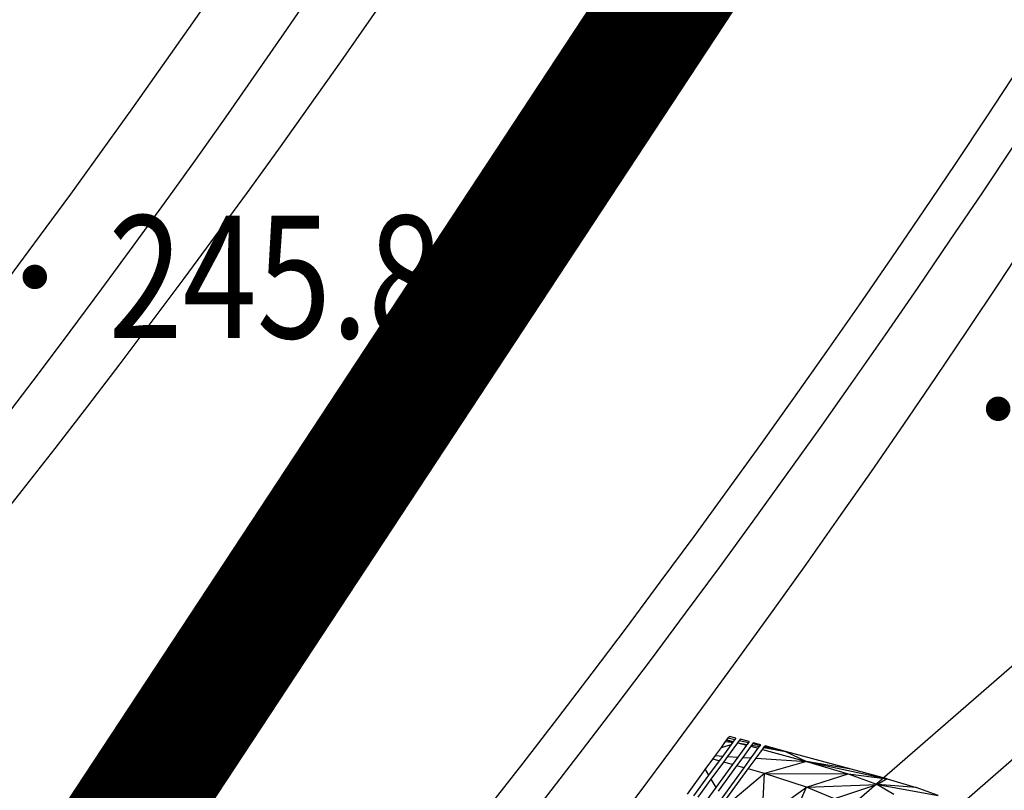
# Model space of a CAD drawing. Units: millimetres. Extents: x 497583810 to 996805258, y 3067149277 to 6135571324.
# Drawn here: x 498283457 to 498285867, y 3067590132 to 3067592019 of the extents above; entities that cross this region are included whole.
import ezdxf
from ezdxf.enums import TextEntityAlignment as Align

# ---------------------------------------------------------------- set-up
doc = ezdxf.new("R2010")
doc.units = ezdxf.units.MM
doc.header["$LTSCALE"] = 1000
doc.header["$MEASUREMENT"] = 0
doc.linetypes.add('ACAD_ISO04W100', pattern=[30, 24, -3, 0, -3])
doc.linetypes.add('DASH', pattern=[0.35, 0.25, -0.1])
for name, color, linetype in [('_TCH_BOUNDARY', 7, 'Continuous'), ('WL-中轴线', 1, 'ACAD_ISO04W100'), ('WL-五金构件', 1, 'Continuous'), ('WL-外轮廓线', 4, 'Continuous'), ('WL-水体', 140, 'DASH'), ('WL-铺装', 9, 'Continuous'), ('WL-非建筑资料', 27, 'Continuous'), ('WL规划标高', 6, 'Continuous')]:
    doc.layers.add(name, color=color, linetype=linetype)
doc.styles.add('HZ', font='rs.shx', dxfattribs={"width": 0.8, "bigfont": 'hztxt.shx'})

# ---------------------------------------------------------------- blocks, each defined once
blk = doc.blocks.new('GC200')
at = {"linetype": 'Continuous', "const_width": 0.2, "flags": 128}
blk.add_lwpolyline([(-0.1, 0, 1), (0.1, 0, 1)], format="xyb", close=True, dxfattribs=at)
blk = doc.blocks.new('l')
blk.add_wipeout([(-3667.3, -824.7), (-4869.4, -2136.8), (-6026.9, -3488.4), (-7138.6, -4877.9), (-8203.2, -6303.9), (-9219.5, -7764.6), (-10186.4, -9258.5), (-11102.8, -10783.8), (-11967.7, -12339), (-12780.2, -13922.2), (-13539.2, -15531.7), (-14244, -17165.7), (-14893.8, -18822.3), (-15240.8, -19704.4), (-15618.6, -20573.8), (-16026.7, -21429.4), (-16464.5, -22270.2), (-16931.6, -23095), (-17427.4, -23903), (-17951.2, -24693), (-18502.4, -25464.2), (-19080.4, -26215.5), (-19684.4, -26946.1), (-20313.6, -27655.1), (-20967.3, -28341.5), (-21644.8, -29004.5), (-22345.1, -29643.4), (-23067.4, -30257.3), (-23810.8, -30845.4), (-24574.3, -31407.1), (-25357.2, -31941.7), (-26158.3, -32448.4), (-26976.7, -32926.7), (-27811.4, -33376), (-28661.3, -33795.7), (-29525.5, -34185.3), (-30402.7, -34544.3), (-31292.1, -34872.4), (-32192.4, -35168.9), (-33102.6, -35433.8), (-34021.5, -35666.5), (-34948, -35866.8), (-35881, -36034.4), (-36819.3, -36169.2), (-37761.8, -36271), (-38707.2, -36339.6), (-39654.4, -36375), (-40602.4, -36377.1), (-41549.8, -36346), (-42495.5, -36281.6), (-43438.4, -36184.1), (-44377.3, -36053.5), (-45311, -35890), (-46238.4, -35693.9), (-47830.6, -35355.5), (-49433, -35069.9), (-51044.1, -34837.4), (-52661.9, -34658.4), (-54284.8, -34532.9), (-55910.9, -34461.2), (-57538.6, -34443.2), (-59165.9, -34479.1), (-60791.1, -34568.8), (-64668.4, -36258.4), (-68598.3, -37822), (-67058.8, -37468.7), (-65508.4, -37167.1), (-63948.7, -36917.5), (-62381.6, -36720.2), (-60808.7, -36575.5), (-59231.9, -36483.4), (-57652.9, -36444.1), (-56073.5, -36457.6), (-54495.4, -36523.9), (-52920.4, -36643), (-51350.2, -36814.6), (-49786.7, -37038.7), (-48231.6, -37315), (-46686.5, -37643.1), (-45736.9, -37844.7), (-44781.1, -38014.4), (-43820.1, -38152.1), (-42855, -38257.5), (-41887, -38330.6), (-40917, -38371.2), (-39946.3, -38379.3), (-38975.8, -38354.9), (-38006.7, -38298.1), (-37040, -38208.8), (-36076.8, -38087.3), (-35118.3, -37933.5), (-34165.4, -37747.8), (-33219.3, -37530.3), (-32281, -37281.3), (-31351.6, -37000.9), (-30432.1, -36689.7), (-29523.5, -36347.8), (-28626.8, -35975.7), (-27743.1, -35573.8), (-26873.4, -35142.5), (-26018.5, -34682.4), (-25179.6, -34193.9), (-24357.5, -33677.7), (-23553.1, -33134.2), (-22767.4, -32564), (-22001.1, -31967.9), (-21255.3, -31346.5), (-20530.7, -30700.5), (-19828.1, -30030.5), (-19148.3, -29337.5), (-18492.1, -28622), (-17860.2, -27885), (-17253.4, -27127.3), (-16672.2, -26349.7), (-16117.4, -25553), (-15589.6, -24738.3), (-15089.3, -23906.3), (-14617.2, -23058.1), (-14173.7, -22194.5), (-13759.4, -21316.6), (-13374.7, -20425.2), (-13020, -19521.6), (-12419.2, -17986.8), (-11769.2, -16472.1), (-11070.9, -14979.2), (-10324.8, -13509.4), (-9531.9, -12064.5), (-8692.9, -10645.8), (-7808.6, -9254.9), (-6880.1, -7893.1), (-5908.2, -6561.9), (-4894, -5262.7), (-3838.6, -3996.7), (-2742.9, -2765.4), (-1608.1, -1570), (-435.5, -411.7), (773.7, 708.2), (2018.4, 1788.7), (2259.4, 1989.9), (2018.4, 1788.7), (1517.6, 1403.6), (996.8, 1045.9), (457.6, 716.8), (-98.6, 417.1), (-670, 147.7), (-1255.1, -90.7), (-1852.2, -297.2), (-2459.4, -471.4)])
at = {"layer": '_TCH_BOUNDARY'}
blk.add_lwpolyline([(-3667.3, -824.7, 0.100661), (-14893.8, -18822.3, -0.376263), (-46238.4, -35693.9, 0.074542), (-60791.1, -34568.8, -0.016142), (-68598.3, -37822, -0.117606), (-46686.5, -37643.1, 0.376265), (-13020, -19521.6, -0.12945), (2018.4, 1788.7, 0.006675), (2259.4, 1989.9, 0.001532), (2018.4, 1788.7, -0.107896), (-2459.4, -471.4, 0.015861)], format="xyb", close=True, dxfattribs=at)
at = {"layer": 'WL-外轮廓线', "linetype": 'Continuous'}
blk.add_lwpolyline([(-14893.9, -18822.5, -0.100662), (-3667.3, -824.7, -0.015861), (-2459.4, -471.4, 0.114654), (2259.4, 1989.9, 0.131008), (-13020, -19521.6, -0.376265), (-46686.5, -37643.1, 0.117606), (-68598.3, -37822, 0.016142), (-60791.1, -34568.8, -0.074542), (-46238.4, -35693.9, 0.376265), (-14893.8, -18822.2)], format="xyb", dxfattribs=at)
blk = doc.blocks.new('手')
for p, q in [((16255.1, 7867.6), (16265.4, 7881.7)), ((16265.4, 7881.7), (16267.7, 7884.8)), ((16265.4, 7881.7), (16278.9, 7880.4)), ((16267.7, 7884.8), (16268.5, 7885.9)), ((16278.9, 7880.4), (16267.7, 7884.8)), ((16268.5, 7885.9), (16272, 7890.8)), ((16268.5, 7885.9), (16284.1, 7881.7)), ((16272, 7890.8), (16274.7, 7894.4)), ((16272, 7890.8), (16287.9, 7887)), ((16290.3, 7890.3), (16274.7, 7894.4)), ((16284.1, 7881.7), (16282.8, 7880)), ((16287.9, 7887), (16284.1, 7881.7)), ((16290.3, 7890.3), (16287.9, 7887)), ((16298.5, 7884.5), (16294.5, 7879)), ((16300.7, 7887.5), (16298.5, 7884.5)), ((16298.5, 7884.5), (16321.1, 7879.2)), ((16322.9, 7881.6), (16300.7, 7887.5)), ((16322.9, 7881.6), (16321.1, 7879.2)), ((16240.4, 7847.3), (16255.1, 7867.6)), ((16255.1, 7867.6), (16278.6, 7874.2)), ((16278.6, 7874.2), (16258.2, 7846.1)), ((16294.2, 7878.6), (16270, 7845.4)), ((16282.8, 7880), (16278.6, 7874.2)), ((16278.9, 7880.4), (16282.8, 7880)), ((16294.2, 7878.6), (16295.1, 7878.9)), ((16294.4, 7878.9), (16294.2, 7878.6)), ((16294.5, 7879), (16294.4, 7878.9)), ((16294.4, 7878.9), (16295.1, 7878.9)), ((16294.5, 7879), (16295.1, 7878.9)), ((16295.1, 7878.9), (16317.9, 7874.7)), ((16295.1, 7878.9), (16316.6, 7873)), ((16316.6, 7873), (16295.3, 7843.8)), ((16326.9, 7870.2), (16307.2, 7843)), ((16317.9, 7874.7), (16316.6, 7873)), ((16321.1, 7879.2), (16317.9, 7874.7)), ((16328.8, 7872.8), (16326.9, 7870.2)), ((16326.9, 7870.2), (16345.3, 7865.2)), ((16328.2, 7841.7), (16345.3, 7865.2)), ((16331.7, 7876.7), (16328.8, 7872.8)), ((16328.8, 7872.8), (16348.2, 7869.3)), ((16333.2, 7878.8), (16331.7, 7876.7)), ((16331.7, 7876.7), (16350.4, 7872.3)), ((16351.6, 7873.9), (16333.2, 7878.8)), ((16340, 7841), (16355.6, 7862.4)), ((16345.3, 7865.2), (16348.2, 7869.3)), ((16348.2, 7869.3), (16350.4, 7872.3)), ((16350.4, 7872.3), (16351.6, 7873.9)), ((16355.6, 7862.4), (16359.2, 7867.3)), ((16355.6, 7862.4), (16463, 7833.2)), ((16359.2, 7867.3), (16361, 7869.8)), ((16359.2, 7867.3), (16411.9, 7857.8)), ((16361, 7869.8), (16361.9, 7871.1)), ((16361, 7869.8), (16411.9, 7857.8)), ((16411.9, 7857.8), (16361.9, 7871.1)), ((16411.9, 7857.8), (16463, 7833.2)), ((16573, 7814.5), (16411.9, 7857.8)), ((16215.5, 7813.2), (16234.3, 7838.9)), ((16249.8, 7834.6), (16223.9, 7799.1)), ((16234.3, 7838.9), (16240.4, 7847.3)), ((16249.8, 7834.6), (16234.3, 7838.9)), ((16240.4, 7847.3), (16258.2, 7846.1)), ((16258.2, 7846.1), (16249.8, 7834.6)), ((16270, 7845.4), (16260, 7831.7)), ((16270, 7845.4), (16295.3, 7843.8)), ((16295.3, 7843.8), (16282.1, 7825.6)), ((16307.2, 7843), (16292.3, 7822.7)), ((16307.2, 7843), (16328.2, 7841.7)), ((16310.6, 7817.6), (16328.2, 7841.7)), ((16320.9, 7814.7), (16340, 7841)), ((16340, 7841), (16463, 7833.2)), ((16463, 7833.2), (16361, 7803.5)), ((16573, 7814.5), (16463, 7833.2)), ((16463, 7833.2), (16565.6, 7803.1)), ((16463, 7833.2), (16661.2, 7790.5)), ((16171.8, 7753.1), (16215.5, 7813.2)), ((16215.5, 7813.2), (16223.9, 7799.1)), ((16260, 7831.7), (16229.4, 7789.7)), ((16282.1, 7825.6), (16241.3, 7769.6)), ((16292.3, 7822.7), (16246.8, 7760.2)), ((16256.6, 7743.5), (16310.6, 7817.6)), ((16282.1, 7825.6), (16260, 7831.7)), ((16262.2, 7734.1), (16320.9, 7814.7)), ((16310.6, 7817.6), (16292.3, 7822.7)), ((16361, 7803.5), (16320.9, 7814.7)), ((16661.2, 7790.5), (16573, 7814.5)), ((16223.9, 7799.1), (16187.2, 7748.7)), ((16229.4, 7789.7), (16197.4, 7745.7)), ((16229.4, 7789.7), (16241.3, 7769.6)), ((16361, 7803.5), (16267.3, 7725.5)), ((16354.5, 7691.9), (16361, 7803.5)), ((16361, 7803.5), (16565.6, 7803.1)), ((16463.6, 7770.2), (16361, 7803.5)), ((16463.6, 7770.2), (16565.6, 7803.1)), ((16565.6, 7803.1), (16661.2, 7790.5)), ((16565.6, 7803.1), (16637.1, 7776.3)), ((16661.2, 7790.5), (16637.1, 7776.3)), ((16661.2, 7790.5), (16731.9, 7768.9)), ((16241.3, 7769.6), (16219.3, 7739.4)), ((16354.5, 7691.9), (16463.6, 7770.2)), ((16416.6, 7664.4), (16463.6, 7770.2)), ((16463.6, 7770.2), (16637.1, 7776.3)), ((16532, 7741.4), (16463.6, 7770.2)), ((16637.1, 7776.3), (16532, 7741.4)), ((16731.9, 7768.9), (16637.1, 7776.3)), ((16637.1, 7776.3), (16677.2, 7752.6)), ((16637.1, 7776.3), (16785.8, 7749.3)), ((16785.8, 7749.3), (16731.9, 7768.9))]:
    blk.add_line(p, q)

msp = doc.modelspace()

# ---------------------------------------------------------------- linework, layer by layer
at = {"layer": 'WL-水体'}
msp.add_lwpolyline([(498262460.2, 3067575214.7, 0.000001), (498257929.5, 3067574256.8, 0.000045)], format="xyb", dxfattribs=at)
at = {"layer": 'WL-非建筑资料', "elevation": -240353.2, "flags": 128}
msp.add_lwpolyline([(498299773.1, 3067604895.6), (498299812.3, 3067605070.8), (498297494.2, 3067604305.2), (498296032.4, 3067602916.2), (498290667.8, 3067594592.7), (498284932.9, 3067589607.2), (498283659.3, 3067588830.5)], dxfattribs=at)

# ---------------------------------------------------------------- next in the draw order: block references
msp.add_blockref('l', (498304765.7, 3067614928, -480706.4))

# ---------------------------------------------------------------- next in the draw order: linework, layer by layer
at = {"const_width": 300, "elevation": -240353.2}
msp.add_lwpolyline([(498251662.1, 3067585327.6), (498253901.1, 3067583381), (498261358.8, 3067580887.9), (498268291.2, 3067581082.5), (498276226.9, 3067583723.3), (498282867.3, 3067588761.2), (498287273.2, 3067595456.4), (498288137.2, 3067601912.9), (498286649.5, 3067604587.6)], dxfattribs=at)
at = {"layer": 'WL-中轴线', "ltscale": 0.1}
msp.add_arc((498264576.7, 3067605547.7), 28000, 257.05294, 339.53114, dxfattribs=at)
at = {"layer": 'WL-外轮廓线', "linetype": 'Continuous'}
for centre, radius, start, end in [((498264431.1, 3067605561.7, -3364944.8), 23701.6, 259.34516, 338.76271), ((498263865.1, 3067605964.1, -543883.2), 26387.1, 262.51187, 339.6569), ((498264576.7, 3067605547.7), 27000, 257.05294, 339.53114), ((498264576.7, 3067605547.7), 29000, 257.05294, 339.53114)]:
    msp.add_arc(centre, radius, start, end, dxfattribs=at)
at = {"layer": 'WL-铺装', "ltscale": 0.1}
for centre, radius, start, end in [((498264448.3, 3067605539.1, 480706.4), 23873.2, 259.20163, 338.78329), ((498264339.4, 3067605892.3, -480706.4), 24318, 259.45338, 338.10371), ((498263693, 3067606458.6, 1442119.2), 26553.7, 261.92729, 338.70502), ((498263641.9, 3067606478.8, -1442119.2), 26701.5, 261.98502, 338.66278), ((498264576.7, 3067605547.7), 27200, 257.05294, 339.53114), ((498264576.7, 3067605547.7), 27300, 257.05294, 339.53114), ((498264576.7, 3067605547.7), 28700, 257.05294, 339.53114), ((498264576.7, 3067605547.7), 28800, 257.05294, 339.53114)]:
    msp.add_arc(centre, radius, start, end, dxfattribs=at)
at = {"layer": 'WL-非建筑资料', "linetype": 'Continuous'}
msp.add_line((498286455.1, 3067590702.4, -240353.2), (498284870, 3067589321, -240353.2), dxfattribs=at)
at = {"layer": 'WL-非建筑资料', "color": 8, "flags": 128}
msp.add_lwpolyline([(498427517.5, 3067874491.7, 350, 350, 0.000001), (498459121, 3067859386, 350, 350, 0.000192)], format="xyseb", dxfattribs=at)
at = {"layer": 'WL-非建筑资料', "color": 8, "const_width": 100, "elevation": -240353.2, "flags": 128}
msp.add_lwpolyline([(498138868.6, 3067560217.7), (498138868.6, 3067560217.7), (498165427.2, 3067567202.5), (498180611.2, 3067571658.9), (498218329.2, 3067584196.3), (498239350.8, 3067591264.5, 0.077167), (498291308.6, 3067620604.5, 0.042996), (498324028.5, 3067650597.9), (498339513.4, 3067667533.4), (498342349.2, 3067670830.7), (498353473.4, 3067684918.1), (498358142, 3067691716.1), (498358142, 3067691716.1)], format="xyb", dxfattribs=at)

# ---------------------------------------------------------------- next in the draw order: block references
at = {"layer": 'WL-五金构件', "color": 1}
msp.add_blockref('手', (498268919.7, 3067582369.8), dxfattribs=at)
at = {"layer": 'WL规划标高', "linetype": 'Continuous'}
ref = msp.add_blockref('GC200', (498283494.2, 3067591389.4, -16762.4), dxfattribs=dict(at, xscale=150.0000000000002, yscale=150.0000000000002, zscale=500.0000000000001, rotation=359.9999999045163))
ref.add_attrib('height', '245.81', dxfattribs={"linetype": 'Continuous', "height": 300, "rotation": 360, "style": 'HZ', "width": 0.8}).set_placement((498283674.2, 3067591389.4, -16762.4), align=Align.MIDDLE_LEFT)
ref = msp.add_blockref('GC200', (498285852.2, 3067591066.4, -16772.4), dxfattribs=dict(at, xscale=150.0000000000002, yscale=150.0000000000002, zscale=500.0000000000001, rotation=359.9999999045163))
ref.add_attrib('height', '245.80', dxfattribs={"linetype": 'Continuous', "height": 300, "rotation": 360, "style": 'HZ', "width": 0.8}).set_placement((498286032.2, 3067591066.4, -16772.4), align=Align.MIDDLE_LEFT)

doc.saveas('drawing.dxf')
